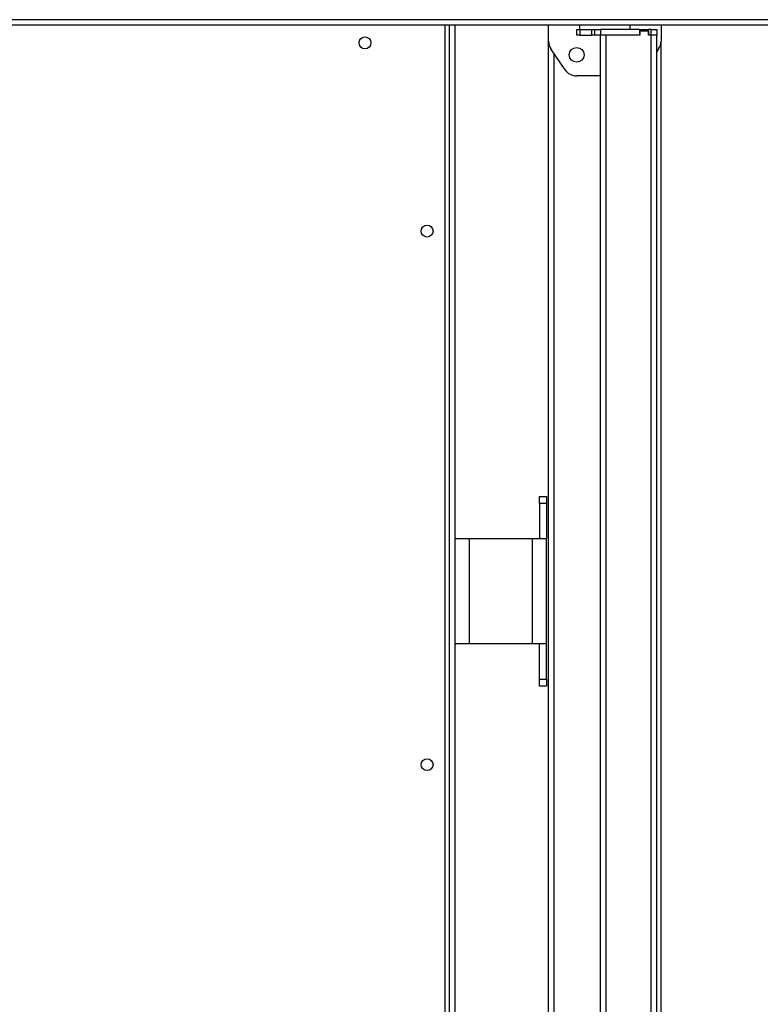
# Model space of a CAD drawing. Units: inches. Extents: x 348 to 4843, y -2782 to 1349.
# Drawn here: x 878 to 930, y 497 to 567 of the extents above; entities that cross this region are included whole.
import ezdxf

# ---------------------------------------------------------------- set-up
doc = ezdxf.new("R2010")
doc.units = ezdxf.units.IN
doc.header["$MEASUREMENT"] = 0
doc.layers.add('VP-EQ', color=7, linetype='Continuous', true_color=0x8a3492, plot=False)

# ---------------------------------------------------------------- blocks, each defined once
blk = doc.blocks.new('2404C_top')
at = {"color": 7, "linetype": 'Continuous', "lineweight": 25}
for p, q in [((6781.33, 4501.53), (5612.43, 4501.53)), ((6781.33, 4497.53), (5615.94, 4497.53)), ((6055.01, 4497.53), (6055.01, 3046.03)), ((6059.17, 4132.53), (6059.17, 4497.53)), ((6125.67, 4486.36), (6125.67, 4497.53)), ((6145.66, 4490.53), (6145.66, 4494.53)), ((6145.66, 4494.53), (6147.81, 4494.53)), ((6147.66, 4497.53), (6147.66, 4494.53)), ((6147.81, 4494.53), (6147.81, 4490.53)), ((6147.81, 4494.53), (6156.51, 4494.53)), ((6156.51, 4490.53), (6156.51, 4494.53)), ((6156.51, 4494.53), (6158.66, 4494.53)), ((6158.66, 4490.53), (6158.66, 4494.53)), ((6158.66, 4494.53), (6162.66, 4494.53)), ((6162.66, 4494.53), (6162.66, 4490.53)), ((6190.46, 4494.53), (6162.66, 4494.53)), ((6183.66, 4494.53), (6183.66, 4497.53)), ((6190.46, 4494.53), (6190.46, 4490.53)), ((6190.46, 4494.53), (6196.86, 4494.53)), ((6196.86, 4490.53), (6196.86, 4494.53)), ((6198.66, 4494.53), (6196.86, 4494.53)), ((6198.66, 4490.53), (6198.66, 4494.53)), ((6198.66, 4494.53), (6202.66, 4494.53)), ((6202.66, 4494.53), (6202.66, 4490.53)), ((6205.67, 4497.53), (6205.67, 4486.36)), ((6214.65, 4497.53), (6213.27, 4497.53)), ((6147.81, 4490.53), (6145.66, 4490.53)), ((6147.81, 4490.53), (6156.51, 4490.53)), ((6158.66, 4490.53), (6156.51, 4490.53)), ((6162.66, 4490.53), (6158.66, 4490.53)), ((6190.46, 4490.53), (6162.66, 4490.53)), ((6162.67, 3044.53), (6162.67, 4490.53)), ((6166.67, 3044.53), (6166.67, 4490.53)), ((6190.67, 4490.53), (6166.67, 4490.53)), ((6190.67, 4493.53), (6196.67, 4493.53)), ((6190.67, 4493.53), (6190.67, 4490.53)), ((6196.67, 4493.53), (6196.67, 4490.53)), ((6198.67, 4490.53), (6196.67, 4490.53)), ((6198.66, 4490.53), (6196.86, 4490.53)), ((6202.66, 4490.53), (6198.66, 4490.53)), ((6198.67, 3044.53), (6198.67, 4490.53)), ((6202.67, 4490.53), (6198.67, 4490.53)), ((6202.67, 3044.53), (6202.67, 4490.53)), ((6125.67, 3042.53), (6125.67, 4486.36)), ((6137.38, 4465.94), (6127.38, 4480.76)), ((6203.96, 4480.76), (6202.67, 4478.85)), ((6205.67, 3042.53), (6205.67, 4486.36)), ((6162.67, 4461.53), (6145.67, 4461.53)), ((6119.17, 4162.03), (6124.17, 4162.03)), ((6119.17, 4157.03), (6119.17, 4162.03)), ((6124.17, 4162.03), (6124.17, 4157.03)), ((6124.17, 4157.03), (6119.17, 4157.03)), ((6119.17, 4157.03), (6119.17, 4132.03)), ((6124.17, 4157.03), (6124.17, 4132.03)), ((6059.17, 4132.53), (6059.17, 4132.03)), ((6059.17, 4132.03), (6069.17, 4132.03)), ((6059.17, 4057.03), (6059.17, 4132.03)), ((6069.17, 4132.03), (6069.17, 4057.03)), ((6069.17, 4132.03), (6114.17, 4132.03)), ((6114.17, 4132.03), (6124.17, 4132.03)), ((6114.17, 4057.03), (6114.17, 4132.03)), ((6124.17, 4057.03), (6124.17, 4132.03)), ((6069.17, 4057.03), (6059.17, 4057.03)), ((6059.17, 4057.03), (6059.17, 4056.53)), ((6059.17, 3039.03), (6059.17, 4056.53)), ((6114.17, 4057.03), (6069.17, 4057.03)), ((6124.17, 4057.03), (6114.17, 4057.03)), ((6119.17, 4032.03), (6119.17, 4057.03)), ((6124.17, 4032.03), (6124.17, 4057.03)), ((6119.17, 4032.03), (6124.17, 4032.03)), ((6119.17, 4027.03), (6119.17, 4032.03)), ((6124.17, 4032.03), (6124.17, 4027.03)), ((6124.17, 4027.03), (6119.17, 4027.03))]:
    blk.add_line(p, q, dxfattribs=at)
at = {"color": 8, "linetype": 'Continuous', "lineweight": 25}
for p, q in [((6052.01, 3046.03), (6052.01, 4497.53)), ((6055.17, 3043.03), (6055.17, 4497.53)), ((6129.67, 3042.53), (6129.67, 4477.37))]:
    blk.add_line(p, q, dxfattribs=at)
at = {"color": 7, "linetype": 'Continuous', "lineweight": 25}
for centre, radius in [((5995.01, 4485.03), 4.25), ((6145.67, 4476.53), 5.25), ((6039.17, 4351.03), 4.25), ((6039.17, 3971.03), 4.25)]:
    blk.add_circle(centre, radius, dxfattribs=at)
for centre, start, end in [((6135.67, 4486.36), 180, 214), ((6195.67, 4486.36), 326, 0), ((6145.67, 4471.53), 214, 270)]:
    blk.add_arc(centre, 10, start, end, dxfattribs=at)

msp = doc.modelspace()

# ---------------------------------------------------------------- block references
at = {"layer": 'VP-EQ', "xscale": 0.1, "yscale": 0.1, "zscale": 0.1}
msp.add_blockref('2404C_top', (302.628, 117.084), dxfattribs=at)

doc.saveas('drawing.dxf')
